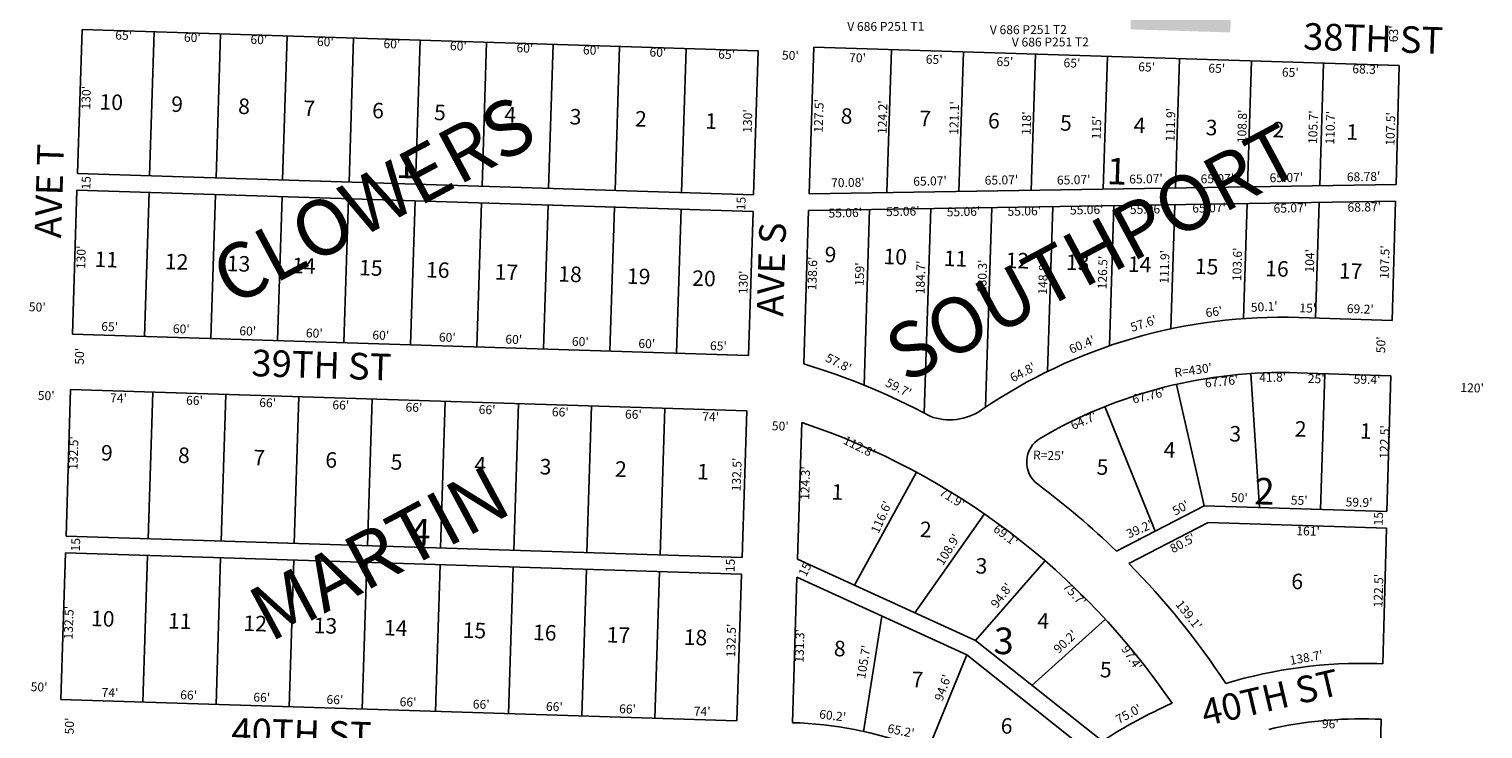
# Model space of a CAD drawing. Extents: x 941783 to 1904893, y 7262555 to 14535487.
# Drawn here: x 945228 to 946539, y 7266084 to 7266715 of the extents above; entities that cross this region are included whole.
import ezdxf
from ezdxf.enums import TextEntityAlignment as Align

# ---------------------------------------------------------------- set-up
doc = ezdxf.new("R2010")
doc.units = 0
doc.linetypes.add('DASHDOT', pattern=[1, 0.5, -0.25, 0, -0.25])
for name, color, linetype in [('10', 7, 'CONTINUOUS'), ('11', 7, 'CONTINUOUS'), ('13', 7, 'CONTINUOUS'), ('15', 7, 'CONTINUOUS'), ('19', 7, 'CONTINUOUS'), ('21', 7, 'CONTINUOUS'), ('6', 7, 'CONTINUOUS'), ('7', 7, 'CONTINUOUS')]:
    doc.layers.add(name, color=color, linetype=linetype)
doc.styles.add('ROMANC', font='ROMANC', dxfattribs={"height": 0.2})
doc.styles.add('ROMANS', font='ROMANS', dxfattribs={"height": 0.2})
doc.styles.add('txt', font='TXT', dxfattribs={"height": 0.2})

msp = doc.modelspace()

# ---------------------------------------------------------------- linework, layer by layer
at = {"layer": '21', "color": 7, "linetype": 'DASHDOT'}
msp.add_solid([(946221.235, 7266715.095), (946311.19, 7266712.249), (946222.026, 7266740.083), (946311.981, 7266737.236)], dxfattribs=at)
at = {"layer": '6', "color": 7, "linetype": 'CONTINUOUS'}
for p, q in [((945275.759, 7266715.002), (945271.647, 7266585.066)), ((945885.454, 7266695.708), (945275.759, 7266715.002)), ((945881.342, 7266565.773), (945885.454, 7266695.708)), ((945935.587, 7266699.123), (945931.396, 7266566.69)), ((946463.622, 7266682.412), (945935.587, 7266699.123)), ((946463.622, 7266682.412), (946460.644, 7266574.955)), ((945271.647, 7266585.066), (945881.342, 7266565.773)), ((945931.396, 7266566.69), (946460.644, 7266574.955)), ((945271.173, 7266570.075), (945267.061, 7266440.14)), ((945880.867, 7266550.779), (945271.173, 7266570.075)), ((945876.755, 7266420.845), (945880.867, 7266550.779)), ((945930.921, 7266551.68), (945926.537, 7266413.15)), ((945930.921, 7266551.68), (946460.228, 7266559.946)), ((946460.228, 7266559.946), (946457.252, 7266452.487)), ((946457.252, 7266452.487), (946373.094, 7266455.15)), ((945267.061, 7266440.14), (945876.755, 7266420.845)), ((946455.864, 7266402.505), (946371.513, 7266405.176)), ((946455.864, 7266402.505), (946452.472, 7266280.051)), ((945261.288, 7266257.731), (945265.479, 7266390.164)), ((945265.479, 7266390.164), (945875.174, 7266370.869)), ((945875.174, 7266370.869), (945870.983, 7266238.436)), ((945924.866, 7266360.313), (945920.962, 7266236.986)), ((946287.779, 7266285.263), (946208.548, 7266244.231)), ((946452.472, 7266280.051), (946287.779, 7266285.263)), ((946291.208, 7266270.148), (946219.725, 7266233.128)), ((946452.128, 7266265.055), (946291.208, 7266270.148)), ((946448.724, 7266142.602), (946452.128, 7266265.055)), ((945870.983, 7266238.436), (945261.288, 7266257.731)), ((945256.623, 7266110.304), (945260.814, 7266242.738)), ((945260.814, 7266242.738), (945870.508, 7266223.443)), ((945920.962, 7266236.986), (946081.362, 7266163.579)), ((945920.962, 7266236.986), (946081.362, 7266163.579)), ((945870.508, 7266223.443), (945866.318, 7266091.009)), ((945920.448, 7266220.726), (945916.294, 7266089.492)), ((945920.448, 7266220.726), (946073.573, 7266150.647)), ((946081.362, 7266163.579), (946195.82, 7266072.727)), ((946073.563, 7266150.619), (946182.884, 7266063.846)), ((946448.724, 7266142.602), (946443.325, 7266142.773)), ((945866.318, 7266091.009), (945256.623, 7266110.304)), ((946437.746, 7265747.755), (946447.333, 7266092.622)), ((946447.333, 7266092.622), (946441.744, 7266092.798))]:
    msp.add_line(p, q, dxfattribs=at)
for centre, radius, start, end in [((946357.727648, 7265975.396168), 480, 88.165464, 124.336272), ((945753.262738, 7265833.494011), 605, 61.6575, 73.357219), ((946357.726339, 7265975.396206), 430, 88.165269, 120.433061), ((946058.282393, 7266412.69392), 50, 249.14325, 305.031758), ((945716.555924, 7265739.320197), 655.000001, 34.145028, 71.456225), ((946152.581134, 7266324.595926), 25, 120.433061, 233.18445), ((945717.285624, 7265738.57776), 705, 45.827028, 53.402386), ((945717.285624, 7265738.57776), 705, 33.223242, 44.54655), ((946429.879145, 7265717.986144), 425, 88.186947, 106.798986), ((946429.879145, 7265717.986144), 425, 113.759592, 123.416908), ((946429.879145, 7265717.986144), 375, 88.186947, 102.946392), ((945905.065966, 7265734.668601), 355, 51.80275, 88.187461)]:
    msp.add_arc(centre, radius, start, end, dxfattribs=at)
at = {"layer": '7', "color": 7, "linetype": 'CONTINUOUS'}
for p, q in [((945340.727, 7266712.945), (945336.615, 7266583.01)), ((945340.727, 7266712.945), (945336.615, 7266583.01)), ((945400.696, 7266711.048), (945396.585, 7266581.113)), ((945400.696, 7266711.048), (945396.585, 7266581.113)), ((945460.666, 7266709.15), (945456.554, 7266579.215)), ((945460.666, 7266709.15), (945456.554, 7266579.215)), ((945520.636, 7266707.252), (945516.524, 7266577.317)), ((945520.636, 7266707.252), (945516.524, 7266577.317)), ((945580.607, 7266705.355), (945576.494, 7266575.419)), ((945580.607, 7266705.355), (945576.494, 7266575.419)), ((945640.576, 7266703.456), (945636.464, 7266573.521)), ((945640.576, 7266703.456), (945636.464, 7266573.521)), ((945700.546, 7266701.558), (945696.434, 7266571.623)), ((945700.546, 7266701.558), (945696.434, 7266571.623)), ((945760.516, 7266699.661), (945756.405, 7266569.725)), ((945760.516, 7266699.661), (945756.405, 7266569.725)), ((945820.486, 7266697.763), (945816.374, 7266567.828)), ((945820.486, 7266697.763), (945816.374, 7266567.828)), ((946005.552, 7266696.909), (946001.466, 7266567.783)), ((946070.519, 7266694.852), (946066.53, 7266568.8)), ((946135.487, 7266692.796), (946131.595, 7266569.815)), ((946200.454, 7266690.74), (946196.66, 7266570.831)), ((946265.422, 7266688.685), (946261.724, 7266571.848)), ((946330.389, 7266686.628), (946326.789, 7266572.863)), ((946395.357, 7266684.572), (946391.854, 7266573.879)), ((945336.14, 7266568.019), (945332.028, 7266438.084)), ((945336.14, 7266568.018), (945332.028, 7266438.083)), ((945396.11, 7266566.12), (945391.998, 7266436.186)), ((945396.11, 7266566.121), (945391.999, 7266436.187)), ((945456.08, 7266564.223), (945451.968, 7266434.288)), ((945456.08, 7266564.222), (945451.968, 7266434.287)), ((945516.051, 7266562.325), (945511.938, 7266432.39)), ((945516.051, 7266562.324), (945511.938, 7266432.389)), ((945576.02, 7266560.427), (945571.908, 7266430.493)), ((945576.02, 7266560.426), (945571.908, 7266430.492)), ((945635.99, 7266558.53), (945631.878, 7266428.595)), ((945635.99, 7266558.529), (945631.878, 7266428.594)), ((945695.96, 7266556.632), (945691.849, 7266426.697)), ((945695.96, 7266556.631), (945691.849, 7266426.696)), ((945755.93, 7266554.735), (945751.818, 7266424.8)), ((945755.93, 7266554.734), (945751.818, 7266424.799)), ((945815.9, 7266552.836), (945811.788, 7266422.901)), ((945815.9, 7266552.835), (945811.788, 7266422.9)), ((945985.975, 7266552.54), (945980.958, 7266394.013)), ((946041.028, 7266553.399), (946035.186, 7266368.792)), ((946096.082, 7266554.259), (946090.379, 7266374.05)), ((946151.137, 7266555.119), (946146.429, 7266406.388)), ((946206.19, 7266555.979), (946202.187, 7266429.497)), ((946261.243, 7266556.839), (946257.7, 7266444.858)), ((946326.305, 7266557.854), (946323.023, 7266454.14)), ((946391.367, 7266558.87), (946388.077, 7266454.922)), ((946262.657, 7266394.754), (946287.779, 7266285.263)), ((946337.631, 7266283.686), (946329.606, 7266404.419)), ((946392.602, 7266281.947), (946396.477, 7266404.385)), ((945339.442, 7266387.824), (945335.251, 7266255.391)), ((945339.442, 7266387.823), (945335.251, 7266255.39)), ((945405.409, 7266385.737), (945401.218, 7266253.302)), ((945405.409, 7266385.737), (945401.218, 7266253.303)), ((945471.377, 7266383.649), (945467.185, 7266251.215)), ((945471.377, 7266383.648), (945467.185, 7266251.214)), ((945537.343, 7266381.561), (945533.152, 7266249.128)), ((945537.343, 7266381.56), (945533.152, 7266249.127)), ((945603.31, 7266379.474), (945599.12, 7266247.041)), ((945603.31, 7266379.473), (945599.12, 7266247.04)), ((945669.277, 7266377.387), (945665.087, 7266244.952)), ((945669.277, 7266377.386), (945665.087, 7266244.951)), ((945735.244, 7266375.298), (945731.053, 7266242.865)), ((945735.244, 7266375.297), (945731.053, 7266242.864)), ((945801.211, 7266373.211), (945797.02, 7266240.777)), ((945801.211, 7266373.21), (945797.02, 7266240.776)), ((946198.048, 7266374.648), (946243.379, 7266262.271)), ((946028.198, 7266315.431), (945972.246, 7266213.514)), ((946089.493, 7266277.784), (946026.804, 7266188.544)), ((945334.777, 7266240.398), (945330.587, 7266107.964)), ((945334.777, 7266240.397), (945330.587, 7266107.963)), ((945400.744, 7266238.31), (945396.553, 7266105.878)), ((945400.744, 7266238.309), (945396.553, 7266105.877)), ((945466.711, 7266236.222), (945462.519, 7266103.789)), ((945466.711, 7266236.223), (945462.52, 7266103.79)), ((945532.678, 7266234.135), (945528.486, 7266101.7)), ((945532.678, 7266234.136), (945528.487, 7266101.701)), ((946143.731, 7266234.976), (946081.362, 7266163.579)), ((945598.645, 7266232.047), (945594.453, 7266099.614)), ((945598.644, 7266232.046), (945594.453, 7266099.613)), ((945664.611, 7266229.96), (945660.42, 7266097.527)), ((945664.611, 7266229.959), (945660.42, 7266097.526)), ((945730.578, 7266227.873), (945726.387, 7266095.439)), ((945730.578, 7266227.872), (945726.387, 7266095.438)), ((945796.545, 7266225.785), (945792.354, 7266093.351)), ((945796.545, 7266225.784), (945792.354, 7266093.35)), ((945997.01, 7266185.684), (945980.299, 7266081.313)), ((946198.596, 7266182.787), (946132.355, 7266123.108)), ((946073.563, 7266150.619), (946038.104, 7266063.797))]:
    msp.add_line(p, q, dxfattribs=at)

# ---------------------------------------------------------------- texts
at = {"layer": '10', "color": 134, "linetype": 'CONTINUOUS', "style": 'ROMANS'}
for s, p in [('10', (945291.734796, 7266656.762995)), (' 9', (945352.127796, 7266654.851995)), (' 8', (945412.520796, 7266652.939995)), (' 7', (945471.402796, 7266651.076995)), (' 6', (945533.303796, 7266649.117995)), (' 5', (945589.166796, 7266647.350995)), (' 4', (945652.577796, 7266645.342995)), (' 3', (945711.460796, 7266643.480995)), (' 2', (945770.343796, 7266641.615995)), (' 8', (945955.859796, 7266644.181995)), (' 7', (946026.821796, 7266641.934995)), (' 1', (945833.754796, 7266639.610995)), (' 6', (946088.722796, 7266639.975995)), (' 5', (946153.643796, 7266637.921995)), (' 4', (946220.075796, 7266635.818995)), (' 3', (946284.997796, 7266633.764995)), (' 2', (946345.388796, 7266631.853995)), (' 1', (946411.820796, 7266629.751995)), ('11', (945287.240796, 7266514.753995)), ('12', (945350.652796, 7266512.747995)), ('13', (945406.514796, 7266510.979995)), (' 9', (945941.323796, 7266519.124995)), ('10', (945998.695796, 7266517.308995)), ('11', (946053.048796, 7266515.588995)), ('12', (946108.911796, 7266513.820995)), ('13', (946163.263796, 7266512.101995)), ('14', (946219.128796, 7266510.334995)), ('14', (945465.397796, 7266509.115995)), ('15', (945525.791796, 7266507.204995)), ('16', (945586.181796, 7266505.293995)), ('17', (945648.083796, 7266503.333995)), ('18', (945705.456796, 7266501.518995)), ('19', (945767.359796, 7266499.559995)), ('20', (945826.241796, 7266497.695995)), ('15', (946279.518796, 7266508.421995)), ('16', (946342.931796, 7266506.416995)), ('17', (946409.362796, 7266504.312995)), ('3', (946310.656796, 7266357.286995)), ('2', (946369.578796, 7266361.678995)), ('1', (946428.301796, 7266359.820995)), (' 9', (945288.819796, 7266340.251995)), ('4', (946251.417796, 7266342.892995)), (' 8', (945358.270796, 7266338.052995)), (' 7', (945426.211796, 7266335.902995)), (' 6', (945491.133796, 7266333.847995)), (' 5', (945550.015796, 7266331.985995)), (' 4', (945625.506796, 7266329.595995)), (' 3', (945684.388796, 7266327.731995)), ('5', (946190.891796, 7266327.287995)), (' 2', (945752.329796, 7266325.581995)), (' 1', (945826.309796, 7266323.241995)), (' 1', (945947.548796, 7266304.954995)), ('2', (946031.522796, 7266271.009995)), ('3', (946081.760796, 7266238.132995)), ('6', (946366.475796, 7266224.116995)), ('10', (945284.086796, 7266190.687995)), ('11', (945353.537796, 7266188.490995)), ('12', (945421.478796, 7266186.339995)), ('13', (945484.891796, 7266184.333995)), ('14', (945548.302796, 7266182.326995)), ('4', (946137.485796, 7266188.514995)), ('15', (945619.262796, 7266180.081995)), ('16', (945682.675796, 7266178.074995)), ('17', (945749.105796, 7266175.972995)), ('18', (945818.558796, 7266173.773995)), ('8', (945953.996796, 7266163.525995)), ('5', (946193.861796, 7266144.480995)), ('7', (946024.144796, 7266135.596995)), ('6', (946104.430796, 7266093.739995))]:
    msp.add_text(s, height=13.999, rotation=358.187403, dxfattribs=at).set_placement(p, align=Align.TOP_LEFT)
at = {"layer": '10', "color": 134, "linetype": 'CONTINUOUS', "style": 'ROMANC'}
for s, p in [('1', (945558.567, 7266581.079)), ('1', (946199.468, 7266575.443)), ('2', (946332.553, 7266286.587)), ('4', (945571.472, 7266249.626)), ('3', (946097.505, 7266151.589))]:
    msp.add_text(s, height=24, rotation=358.187403, dxfattribs=at).set_placement(p)
at = {"layer": '11', "color": 7, "linetype": 'CONTINUOUS', "style": 'txt'}
for s, rotation, p in [("65'", 358.187403, (945313.264795, 7266708.592153)), ("60'", 358.187403, (945375.193811, 7266706.632166)), ("60'", 358.187403, (945435.163811, 7266704.734166)), ("60'", 358.187403, (945495.133811, 7266702.837166)), ("60'", 358.187403, (945555.103811, 7266700.938166)), ("63'", 88.187403, (946459.493847, 7266711.020795)), ("60'", 358.187403, (945615.073811, 7266699.040166)), ("60'", 358.187403, (945675.043811, 7266697.143166)), ("60'", 358.187403, (945735.013811, 7266695.245166)), ("60'", 358.187403, (945794.984811, 7266693.347166)), ("65'", 358.187403, (945856.931795, 7266691.387153)), ("50'", 358.187403, (945914.454715, 7266690.515156)), ("70'", 358.187403, (945975.0247, 7266688.331175)), ("65'", 358.187403, (946044.153795, 7266686.883153)), ("65'", 358.187403, (946107.905795, 7266684.865153)), ("65'", 358.187403, (946168.359795, 7266683.692153)), ("65'", 358.187403, (946235.761795, 7266680.078153)), ("65'", 358.187403, (946298.985795, 7266678.818153)), ("65'", 358.187403, (946365.274795, 7266675.239153)), ("68.3'", 358.187403, (946433.351784, 7266678.087864)), ("130'", 88.187403, (945280.440514, 7266653.353424)), ("130'", 88.187403, (945876.964514, 7266632.291424)), ('15', 88.187403, (945280.477378, 7266576.58189)), ("70.08'", 1.187403, (945966.383896, 7266575.821739)), ("65.07'", 1.187403, (946040.45293, 7266577.180486)), ("65.07'", 1.187403, (946104.88493, 7266578.103486)), ("65.07'", 1.187403, (946170.03093, 7266578.262486)), ("65.07'", 1.187403, (946235.20293, 7266579.162486)), ("65.07'", 1.187403, (946299.60993, 7266579.344486)), ("65.07'", 1.187403, (946361.82193, 7266580.337486)), ("68.78'", 1.187403, (946431.429923, 7266581.094128)), ('15', 88.187403, (945871.075378, 7266557.89189)), ("55.06'", 1.187403, (945964.039937, 7266548.501823)), ("55.06'", 1.187403, (946015.899937, 7266549.821823)), ("55.06'", 1.187403, (946070.669937, 7266549.568823)), ("55.06'", 1.187403, (946125.463937, 7266550.055823)), ("55.06'", 1.187403, (946181.759937, 7266551.235823)), ("55.06'", 1.187403, (946235.815937, 7266551.745823)), ("65.07'", 1.187403, (946292.11293, 7266552.926486)), ("65.07'", 1.187403, (946365.39393, 7266552.828486)), ("68.87'", 1.187403, (946432.043923, 7266553.682128)), ("130'", 88.187403, (945275.883514, 7266509.363424)), ("126.5'", 88.187403, (946197.101806, 7266495.620492)), ("111.9'", 88.187403, (946252.957165, 7266500.75991)), ("103.6'", 88.187403, (946318.512794, 7266503.020508)), ("104'", 88.187403, (946383.910524, 7266506.204328)), ("107.5'", 88.187403, (946451.473816, 7266504.985397)), ("130'", 88.187403, (945873.099514, 7266486.760424)), ("138.6'", 88.187403, (945935.429806, 7266494.792492)), ("159'", 88.187403, (945977.983517, 7266494.120503)), ("184.7'", 88.187403, (946032.938774, 7266491.190287)), ("180.3'", 88.187403, (946088.569803, 7266492.211413)), ("148.8'", 88.187403, (946143.383794, 7266490.850303)), ("50'", 358.187403, (945235.328715, 7266463.486156)), ("57.6'", 18.187403, (946233.295376, 7266448.690556)), ("66'", 8.187403, (946296.550983, 7266459.274817)), ("50.1'", 3.187403, (946341.848619, 7266463.765583)), ("15'", 358.187403, (946381.043409, 7266462.525996)), ("69.2'", 358.187403, (946428.393879, 7266461.766874)), ("65'", 358.187403, (945300.628795, 7266445.780153)), ("60'", 358.187403, (945365.211811, 7266443.737166)), ("60'", 358.187403, (945425.181811, 7266441.838166)), ("60'", 358.187403, (945485.151811, 7266439.940166)), ("60'", 358.187403, (945545.121811, 7266438.043166)), ("60'", 358.187403, (945605.092811, 7266436.145166)), ("60'", 358.187403, (945665.061811, 7266434.247166)), ("60'", 358.187403, (945725.031811, 7266432.350166)), ("60'", 358.187403, (945785.001811, 7266430.451166)), ("65'", 358.187403, (945849.583795, 7266428.408153)), ("60.4'", 23.187403, (946177.914207, 7266429.711497)), ("50'", 88.187403, (946448.024844, 7266430.394715)), ("50'", 88.187403, (945274.528844, 7266420.092715)), ("57.8'", 333.187403, (945957.538056, 7266413.216306)), ("64.8'", 28.187403, (946124.566241, 7266404.746433)), ("R=430'", 8.187403, (946277.8576, 7266406.558837)), ("41.8'", 1.187403, (946349.455012, 7266400.072065)), ("59.7'", 333.187403, (946011.606376, 7266390.772558)), ("67.76'", 13.187403, (946237.896518, 7266383.611998)), ("67.76'", 6.187403, (946303.441233, 7266396.346856)), ("25'", 358.187403, (946388.649699, 7266398.832144)), ("59.4'", 358.187403, (946434.52169, 7266398.120886)), ("120'", 358.187403, (946529.250424, 7266390.574486)), ("50'", 358.187403, (945243.383715, 7266383.530156)), ("74'", 358.187403, (945308.603589, 7266381.355185)), ("66'", 358.187403, (945377.124889, 7266379.187132)), ("66'", 358.187403, (945443.091889, 7266377.099132)), ("66'", 358.187403, (945509.059889, 7266375.012132)), ("66'", 358.187403, (945575.025889, 7266372.925132)), ("66'", 358.187403, (945640.992889, 7266370.836132)), ("66'", 358.187403, (945706.959889, 7266368.749132)), ("66'", 358.187403, (945772.926889, 7266366.661132)), ("74'", 358.187403, (945842.595589, 7266364.457185)), ("64.7'", 23.187403, (946179.443117, 7266361.028303)), ("50'", 358.187403, (945905.351715, 7266356.097156)), ("132.5'", 88.187403, (945269.098816, 7266332.758397)), ("112.8'", 333.187403, (945976.300136, 7266337.506788)), ("132.5'", 88.187403, (945867.143816, 7266313.387397)), ("R=25'", 358.187403, (946147.340059, 7266329.624032)), ("124.3'", 88.187403, (945928.916794, 7266305.652303)), ("71.9'", 328.187403, (946059.871729, 7266291.459993)), ("116.6'", 66.187403, (945997.392108, 7266274.536464)), ("50'", 28.187403, (946266.894371, 7266282.395091)), ("50'", 358.187403, (946319.367715, 7266291.446156)), ("55'", 358.187403, (946373.330699, 7266288.999144)), ("59.9'", 358.187403, (946427.314879, 7266287.289874)), ('15', 88.187403, (946445.866378, 7266273.46089)), ("69.1'", 323.187403, (946108.205708, 7266257.776289)), ("39.2'", 23.187403, (946229.643889, 7266263.18968)), ("80.5'", 28.187403, (946268.722917, 7266250.56679)), ("161'", 358.187403, (946381.338211, 7266261.350272)), ('15', 88.187403, (945270.980378, 7266250.02789)), ("108.9'", 58.187403, (946057.62384, 7266245.18045)), ('.', 27.379222, (946227.695447, 7266257.321423)), ('15', 88.187403, (945861.326378, 7266231.34389)), ('15', 64.212567, (945928.56962, 7266227.316313)), ("122.5'", 88.187403, (946445.862816, 7266208.537397)), ("94.8'", 53.187403, (946105.707873, 7266203.662585)), ("75.7'", 313.187403, (946170.0443, 7266204.842711)), ("139.1'", 308.187403, (946273.097611, 7266185.997667)), ("132.5'", 88.187403, (945264.775816, 7266179.681397)), ("132.5'", 88.187403, (945862.184816, 7266163.589397)), ("131.3'", 88.187403, (945923.833963, 7266158.774107)), ("90.2'", 43.187403, (946163.195219, 7266161.844934)), ("105.7'", 80.187403, (945981.501409, 7266144.06792)), ("97.4'", 303.187403, (946221.550635, 7266147.527818)), ("138.7'", 10.187403, (946379.930539, 7266147.141792)), ("94.6'", 70.187403, (946052.898217, 7266120.633407)), ("50'", 358.187403, (945236.989715, 7266120.689156)), ("74'", 358.187403, (945300.934589, 7266115.605185)), ("66'", 358.187403, (945371.817889, 7266113.362132)), ("66'", 358.187403, (945437.784889, 7266111.275132)), ("66'", 358.187403, (945503.751889, 7266109.186132)), ("66'", 358.187403, (945569.719889, 7266107.099132)), ("66'", 358.187403, (945635.686889, 7266105.011132)), ("66'", 358.187403, (945701.652889, 7266102.925132)), ("66'", 358.187403, (945767.619889, 7266100.836132)), ("74'", 358.187403, (945834.925589, 7266098.706185)), ("75.0'", 28.187403, (946219.936241, 7266096.523433)), ("50'", 88.187403, (945265.450844, 7266086.460715)), ("60.2'", 353.187403, (945952.499531, 7266094.869179)), ("96'", 358.187403, (946401.364889, 7266087.383132)), ("65.2'", 348.187403, (946014.010355, 7266081.160635))]:
    msp.add_text(s, height=8, rotation=rotation, dxfattribs=at).set_placement(p, align=Align.MIDDLE)
at = {"layer": '11', "color": 7, "linetype": 'CONTINUOUS', "style": 'ROMANS'}
for s, p in [("127.5'", (945943.643, 7266621.744)), ("124.2'", (946001.145, 7266620.572)), ("121.1'", (946065.772, 7266619.821)), ("111.9'", (946260.819, 7266613.647)), ("108.8'", (946325.425, 7266612.25)), ("105.7'", (946389.406, 7266611.52)), ("110.7'", (946404.906, 7266611.029)), ("118'", (946131.063, 7266619.695)), ("115'", (946194.296, 7266615.753)), ("107.5'", (946459.179, 7266609.957)), ("122.5'", (946453.777, 7266327.491))]:
    msp.add_text(s, height=8, rotation=88.187403, dxfattribs=at).set_placement(p)
at = {"layer": '13', "color": 14, "linetype": 'CONTINUOUS', "style": 'txt'}
for s, p in [('V 686 P251 T1', (946000.558668, 7266716.697437)), ('V 686 P251 T2', (946129.12066, 7266713.766075)), ('V 686 P251 T2', (946148.93966, 7266702.624075))]:
    msp.add_text(s, height=8, rotation=0.187403, dxfattribs=at).set_placement(p, align=Align.MIDDLE)
at = {"layer": '15', "color": 30, "linetype": 'CONTINUOUS', "style": 'ROMANC'}
for s, p in [('CLOWERS', (945541.289778, 7266555.244197)), ('SOUTHPORT', (946189.984427, 7266508.116859)), ('MARTIN', (945546.689471, 7266236.914275))]:
    msp.add_text(s, height=50, rotation=28.187403, dxfattribs=at).set_placement(p, align=Align.MIDDLE)
at = {"layer": '19', "color": 1, "linetype": 'CONTINUOUS', "style": 'ROMANC'}
for s, rotation, p in [('38TH ST', 358.187403, (946440.034788, 7266703.795579)), ('AVE T', 88.187403, (945249.309354, 7266569.04608)), ('AVE S', 88.187403, (945900.45842, 7266498.357364)), ('39TH ST', 358.187403, (945491.588788, 7266409.101579)), ('40TH ST', 13.187403, (946347.87321, 7266109.221402)), ('40TH ST', 358.187403, (945473.56522, 7266076.81671))]:
    msp.add_text(s, height=24, rotation=rotation, dxfattribs=at).set_placement(p, align=Align.MIDDLE)

doc.saveas('drawing.dxf')
